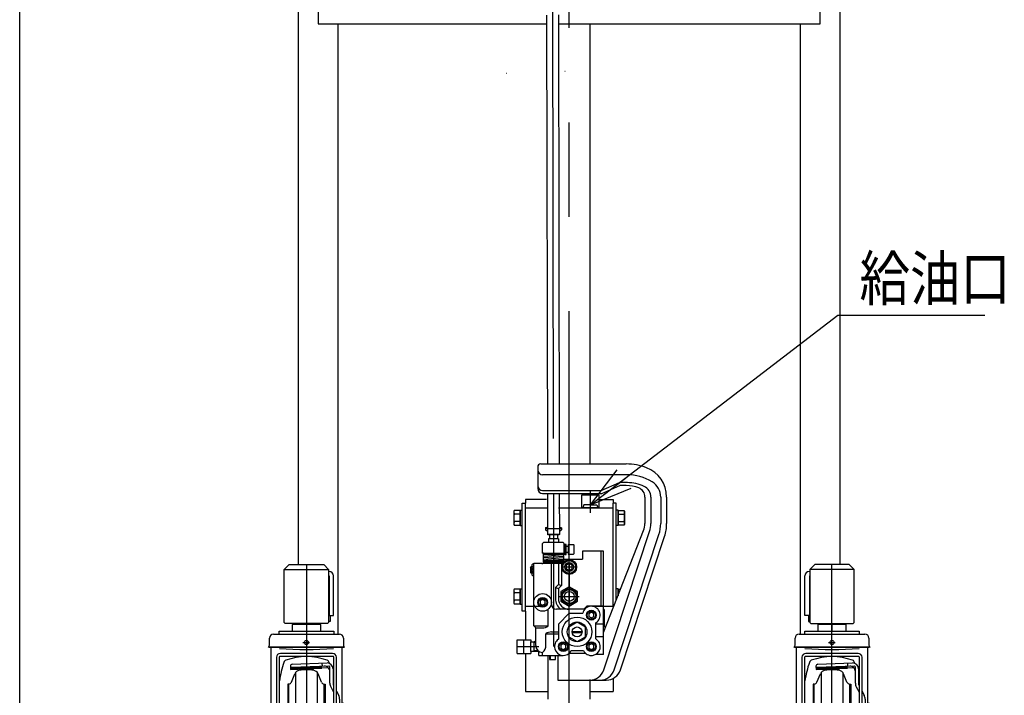
# Model space of a CAD drawing. Extents: x 17 to 362, y 11 to 246.
# Drawn here: x 17 to 83, y 58 to 104 of the extents above; entities that cross this region are included whole.
import ezdxf

# ---------------------------------------------------------------- set-up
doc = ezdxf.new("R2010")
doc.units = 0
doc.linetypes.add('CENTER', pattern=[51, 31.8, -6.4, 6.4, -6.4])
doc.linetypes.add('DASHED', pattern=[19.1, 12.7, -6.4])
doc.layers.get('0').update_dxf_attribs({"linetype": 'CONTINUOUS'})
for name, color, linetype in [('LAYER002', 7, 'CONTINUOUS'), ('LAYER004', 7, 'CONTINUOUS'), ('LAYER005', 7, 'CONTINUOUS'), ('LAYER007', 7, 'CONTINUOUS')]:
    doc.layers.add(name, color=color, linetype=linetype)
doc.styles.add('ED_VECTOR', font='MONOTXT.SHX', dxfattribs={"bigfont": 'BIGFONT.SHX'})

# ---------------------------------------------------------------- blocks, each defined once
blk = doc.blocks.new('BLKF062')
at = {"color": 3, "linetype": 'CONTINUOUS'}
for p, q in [((51.589887, 108.801263), (52.756552, 108.803457)), ((53.923216, 108.805651), (52.756552, 108.803457)), ((50.758099, 107.978536), (50.75818, 107.935908)), ((52.758427, 107.806336), (50.891763, 107.802826)), ((51.891762, 107.804706), (51.893203, 107.038041)), ((52.758427, 107.806336), (54.62509, 107.809846)), ((53.625092, 107.807965), (53.626534, 107.0413)), ((54.758092, 107.986058), (54.758172, 107.94343)), ((52.759931, 107.006337), (51.926599, 107.00477)), ((52.105602, 107.005107), (52.107494, 105.998677)), ((52.434659, 105.999292), (52.432766, 107.005722)), ((53.059931, 107.006901), (52.459932, 107.005773)), ((53.593263, 107.007904), (52.759931, 107.006337)), ((53.087096, 107.006952), (53.088988, 106.000523)), ((53.416153, 106.001138), (53.41426, 107.007568)), ((52.107494, 105.998677), (52.211938, 105.938638)), ((52.212314, 105.738639), (52.108097, 105.678207)), ((52.108097, 105.678207), (52.108623, 105.398678)), ((52.108623, 105.398678), (52.213066, 105.338639)), ((52.148605, 105.938519), (53.375269, 105.940826)), ((52.148605, 105.938519), (52.148981, 105.738519)), ((53.375645, 105.740826), (52.148981, 105.738519)), ((52.435262, 105.678822), (52.435787, 105.399293)), ((53.090116, 105.400524), (53.089591, 105.680053)), ((53.311936, 105.940707), (53.416153, 106.001138)), ((53.416755, 105.680668), (53.312312, 105.740707)), ((53.313064, 105.340708), (53.417281, 105.401139)), ((53.375269, 105.940826), (53.375645, 105.740826)), ((53.417281, 105.401139), (53.416755, 105.680668)), ((52.213066, 105.338639), (53.313064, 105.340708)), ((52.396399, 105.338984), (52.363128, 105.305588)), ((52.363128, 105.305588), (52.363836, 104.929385)), ((53.129731, 105.340363), (52.396399, 105.338984)), ((53.129731, 105.340363), (53.163127, 105.307092)), ((53.163127, 105.307092), (53.16384, 104.927784)), ((52.365766, 103.902941), (52.422962, 73.48619)), ((53.16576, 103.907045), (53.222992, 73.470982)), ((52.426724, 71.485757), (52.431951, 68.705653)), ((53.226754, 71.470549), (53.23195, 68.707157)), ((53.23195, 68.707157), (52.431951, 68.705653)), ((52.465347, 68.672382), (52.431951, 68.705653)), ((53.23195, 68.707157), (53.198679, 68.673761)), ((53.198679, 68.673761), (52.465347, 68.672382))]:
    blk.add_line(p, q, dxfattribs=at)
at = {"color": 5, "linetype": 'CENTER'}
for p, q in [((50.773435, 108.135937), (50.757803, 108.135908)), ((54.742165, 108.1434), (54.757796, 108.143429))]:
    blk.add_line(p, q, dxfattribs=at)
at = {"color": 6, "linetype": 'CENTER'}
for p, q in [((52.759931, 107.006337), (52.822977, 73.478586)), ((52.826739, 71.478153), (52.832013, 68.673072))]:
    blk.add_line(p, q, dxfattribs=at)
at = {"color": 8, "linetype": 'CONTINUOUS'}
blk.add_line((53.163127, 105.307092), (52.363128, 105.305588), dxfattribs=at)
at = {"color": 3, "linetype": 'CONTINUOUS'}
for centre, radius, start, end in [((51.558098, 107.98004), 0.8, 101.910631, 180.107739), ((52.768894, 102.239679), 6.666667, 100.186398, 101.910631), ((52.768894, 102.239679), 6.666667, 78.304848, 80.029081), ((53.958094, 107.984553), 0.8, 0.107739, 78.304848), ((50.891513, 107.936159), 0.133333, 180.107739, 270.107739), ((54.624839, 107.943179), 0.133333, 270.107739, 0.107739), ((51.926537, 107.038103), 0.033333, 180.107739, 270.107739), ((53.5932, 107.041237), 0.033333, 270.107739, 0.107739), ((52.270716, 106.19099), 0.252241, 270.107739, 310.537636), ((52.27204, 105.486509), 0.252241, 49.677843, 90.107739), ((52.271844, 105.590991), 0.252241, 270.107739, 310.537636), ((52.760209, 106.858282), 0.918611, 249.243675, 290.971804), ((52.76404, 104.821063), 0.918611, 69.243675, 110.971804), ((52.761338, 106.258283), 0.918611, 249.243675, 290.971804), ((53.252209, 106.192836), 0.252241, 229.677843, 270.107739), ((53.253534, 105.488355), 0.252241, 90.107739, 130.537636), ((53.253338, 105.592837), 0.252241, 229.677843, 270.107739)]:
    blk.add_arc(centre, radius, start, end, dxfattribs=at)
blk.add_point((52.763065, 105.339673), dxfattribs=at)
blk = doc.blocks.new('BLKF074')
at = {"color": 3, "linetype": 'CONTINUOUS'}
for p, q in [((54.897928, 70.696166), (54.831261, 70.496166)), ((55.331261, 70.496166), (54.831261, 70.496166)), ((55.331261, 70.696166), (54.897928, 70.696166)), ((55.331261, 70.696166), (55.764594, 70.696166)), ((55.331261, 70.496166), (55.831261, 70.496166)), ((55.764594, 70.696166), (55.831261, 70.496166))]:
    blk.add_line(p, q, dxfattribs=at)
blk = doc.blocks.new('EDTIP_ARROW_S')
at = {"color": 0, "linetype": 'CONTINUOUS'}
for q in [(-0.965926, 0.258819), (-1, 0), (-0.965926, -0.258819)]:
    blk.add_line((0, 0), q, dxfattribs=at)
blk = doc.blocks.new('EDDIM075')
at = {"layer": 'LAYER002', "color": 5, "linetype": 'CONTINUOUS'}
for p, q in [((55.331261, 70.696166), (72.083363, 83.559696)), ((72.083363, 83.559696), (82.061817, 83.559696))]:
    blk.add_line(p, q, dxfattribs=at)
at = {"layer": 'LAYER002', "color": 5, "linetype": 'CONTINUOUS', "xscale": 3, "yscale": 3, "rotation": 217.51978}
blk.add_blockref('EDTIP_ARROW_S', (55.331261, 70.696166), dxfattribs=at)
at = {"layer": 'LAYER002', "color": 3, "linetype": 'CONTINUOUS', "style": 'ED_VECTOR', "width": 0.833333}
blk.add_text('給油口', height=3, dxfattribs=at).set_placement((73.561816, 84.559692))
blk = doc.blocks.new('BLKF084')
at = {"layer": 'LAYER004', "color": 6, "linetype": 'CENTER'}
for p, q in [((71.697928, 49.282613), (71.697928, 66.662832)), ((68.576385, 54.529499), (75.142476, 54.529499))]:
    blk.add_line(p, q, dxfattribs=at)
at = {"layer": 'LAYER004', "color": 3, "linetype": 'CONTINUOUS'}
for p, q in [((69.851261, 61.942063), (69.851261, 62.142832)), ((69.851261, 62.142832), (73.544594, 62.142832)), ((72.664594, 62.596166), (70.731261, 62.596166)), ((70.731261, 62.596166), (70.731261, 62.142832)), ((71.031261, 62.596166), (71.031261, 62.662832)), ((71.697928, 62.596166), (71.697928, 62.142832)), ((72.364594, 62.662832), (72.364594, 62.596166)), ((72.664594, 62.142832), (72.664594, 62.596166)), ((73.544594, 62.142832), (73.544594, 61.942063)), ((69.197928, 61.256166), (69.197928, 61.676166)), ((69.464594, 61.942832), (73.931261, 61.942832)), ((74.197928, 61.676166), (74.197928, 61.256166)), ((69.191261, 61.036166), (69.124594, 61.05964)), ((74.204594, 61.036166), (69.191261, 61.036166)), ((69.297928, 56.886166), (69.297928, 61.036166)), ((74.097928, 61.022832), (74.097928, 57.239899)), ((74.271261, 61.05964), (74.204594, 61.036166)), ((69.664594, 60.372832), (69.664594, 53.272832)), ((69.864594, 53.272832), (69.864594, 60.406166)), ((69.897928, 60.439499), (73.497928, 60.439499)), ((73.464594, 60.639499), (69.931261, 60.639499)), ((73.531261, 60.406166), (73.531261, 53.272832)), ((73.731261, 53.272832), (73.731261, 60.372832)), ((70.496359, 58.562832), (70.431261, 58.562832)), ((72.899496, 58.562832), (72.964594, 58.562832)), ((68.831261, 54.866366), (68.897928, 54.929499)), ((68.831261, 54.192632), (68.831261, 54.866366)), ((68.897928, 54.929499), (68.997928, 54.929499)), ((68.997928, 54.996166), (69.264594, 55.162832)), ((68.997928, 54.062832), (68.997928, 54.996166)), ((69.597928, 55.162832), (69.264594, 55.162832)), ((69.264594, 54.869499), (69.597928, 54.869499)), ((68.897928, 54.129499), (68.831261, 54.192632)), ((68.997928, 54.129499), (68.897928, 54.129499)), ((69.264594, 53.896166), (68.997928, 54.062832)), ((69.597928, 54.189499), (69.264594, 54.189499)), ((69.264594, 53.896166), (69.597928, 53.896166)), ((69.664594, 53.272832), (69.864594, 53.272832)), ((73.531261, 53.272832), (73.731261, 53.272832)), ((70.496359, 50.496166), (70.431261, 50.496166)), ((72.899496, 50.496166), (72.964594, 50.496166))]:
    blk.add_line(p, q, dxfattribs=at)
at = {"layer": 'LAYER004', "color": 6, "linetype": 'CONTINUOUS'}
for p, q in [((71.121461, 62.662832), (71.121461, 62.596166)), ((72.274394, 62.596166), (72.274394, 62.662832)), ((74.271261, 61.05964), (69.124594, 61.05964)), ((70.962169, 59.343016), (70.961793, 54.529499)), ((72.433686, 59.343016), (72.434063, 54.529499)), ((70.496359, 54.529499), (70.496359, 58.562832)), ((72.899496, 54.529499), (72.899496, 58.562832)), ((68.997928, 54.866366), (68.831261, 54.866366)), ((68.897928, 54.129499), (68.897928, 54.929499)), ((68.831261, 54.192632), (68.997928, 54.192632)), ((70.496359, 54.529499), (70.496359, 50.496166)), ((70.962169, 49.715982), (70.961793, 54.529499)), ((72.433686, 49.715982), (72.434063, 54.529499)), ((72.899496, 54.529499), (72.899496, 50.496166))]:
    blk.add_line(p, q, dxfattribs=at)
at = {"layer": 'LAYER004', "color": 3, "linetype": 'CONTINUOUS'}
blk.add_circle((71.697928, 61.376166), 0.14, dxfattribs=at)
for centre, radius, start, end in [((69.464594, 61.676166), 0.266667, 90, 180), ((73.931261, 61.676166), 0.266667, 0, 90), ((68.897928, 61.256166), 0.3, 319.073937, 0), ((74.497928, 61.256166), 0.3, 180, 220.926063), ((69.931261, 60.372832), 0.266667, 90, 180), ((76.350177, 57.841549), 6.554013, 160.481407, 171.713219), ((69.897928, 60.406166), 0.033333, 90, 180), ((70.366944, 59.983274), 0.2, 110.128289, 166.097313), ((71.697928, 56.351747), 4.067752, 69.871711, 110.128289), ((73.028911, 59.983274), 0.2, 10.139926, 69.871711), ((73.464594, 60.372832), 0.266667, 0, 90), ((73.497928, 60.406166), 0.033333, 0, 90), ((71.697928, 56.196166), 3.333333, 81.799099, 98.200901), ((78.29517, 57.521386), 9.019638, 184.038478, 195.15855), ((69.838044, 54.529499), 0.666667, 149.33617, 210.66383), ((69.333368, 55.016166), 0.16199, 115.122296, 244.877704), ((69.469928, 55.016166), 0.194667, 311.11209, 48.88791), ((68.764261, 54.529499), 0.900333, 337.812554, 22.187446), ((69.333368, 54.042832), 0.16199, 115.122296, 244.877704), ((69.469928, 54.042832), 0.194667, 311.11209, 48.88791), ((71.697928, 52.862832), 3.333333, 261.799099, 278.200901)]:
    blk.add_arc(centre, radius, start, end, dxfattribs=at)
at = {"layer": 'LAYER004', "color": 6, "linetype": 'CONTINUOUS'}
blk.add_arc((71.697928, 86.147832), 25.241667, 265.834869, 274.165131, dxfattribs=at)
at = {"layer": 'LAYER005', "color": 6, "linetype": 'CENTER'}
blk.add_line((71.461184, 61.376166), (71.906461, 61.376166), dxfattribs=at)
at = {"layer": 'LAYER005', "color": 3, "linetype": 'CONTINUOUS'}
for p, q in [((70.611261, 59.767359), (70.618776, 59.55217)), ((70.618776, 59.55217), (72.750809, 59.626622)), ((73.225272, 59.779406), (70.680651, 59.690545)), ((70.73986, 59.905264), (73.097928, 59.98761)), ((72.749568, 59.662174), (73.160739, 59.676532)), ((72.749852, 59.654031), (72.750809, 59.626622)), ((73.284594, 58.612746), (73.284594, 59.712442)), ((73.497928, 59.58761), (73.497928, 58.53521)), ((70.681796, 58.687911), (70.90863, 59.249345)), ((72.714059, 58.687911), (72.487225, 59.249345)), ((70.431261, 58.562832), (70.431261, 58.536166)), ((70.431261, 58.536166), (70.431261, 54.529499)), ((72.964594, 58.562832), (72.964594, 58.536166)), ((72.964594, 58.536166), (72.964594, 54.529499)), ((73.343746, 58.368623), (73.531261, 58.004396)), ((73.497928, 58.53521), (73.531261, 58.470463)), ((73.731261, 58.081986), (73.885443, 57.782505)), ((73.944594, 57.538382), (73.944594, 53.344371)), ((73.944594, 56.998514), (73.944594, 53.344371)), ((74.157928, 55.264377), (74.157928, 57.048024)), ((74.191261, 57.079429), (75.494347, 56.972091)), ((74.211261, 57.265181), (75.433796, 57.161497)), ((75.677928, 56.895784), (75.677928, 56.280825)), ((70.431261, 56.297058), (70.259201, 56.193361)), ((72.964594, 56.297058), (73.136655, 56.193361)), ((70.097928, 55.907868), (70.097928, 54.529499)), ((73.297928, 55.907868), (73.297928, 54.529499)), ((74.264594, 55.932068), (74.264594, 55.264377)), ((75.434503, 56.015173), (74.266266, 55.912965)), ((69.897928, 55.162832), (70.097928, 55.162832)), ((73.497928, 55.162832), (73.297928, 55.162832)), ((73.949718, 55.264377), (74.277928, 55.264377)), ((74.077928, 55.167648), (74.277928, 55.167648)), ((74.177928, 55.279499), (74.177113, 55.264377)), ((74.197928, 55.279499), (74.177928, 55.279499)), ((74.197113, 55.264377), (74.197928, 55.279499)), ((74.344594, 55.310068), (74.264594, 55.310068)), ((74.497928, 55.260809), (74.308564, 55.260809)), ((74.411261, 55.131043), (74.411261, 53.819812)), ((74.411261, 54.895154), (74.497928, 54.895154)), ((74.564594, 55.162832), (74.497928, 55.260809)), ((74.564594, 53.896166), (74.564594, 55.162832)), ((75.966216, 54.649881), (74.87517, 54.773033)), ((75.966216, 54.809761), (74.887571, 54.931513)), ((70.097928, 53.15113), (70.097928, 54.529499)), ((70.431261, 50.522832), (70.431261, 54.529499)), ((72.964594, 50.522832), (72.964594, 54.529499)), ((73.297928, 53.15113), (73.297928, 54.529499)), ((74.411261, 54.163844), (74.497928, 54.163844)), ((74.611261, 52.954643), (74.611261, 54.449703)), ((76.084594, 53.38699), (76.084594, 54.677269)), ((69.897928, 53.896166), (70.097928, 53.896166)), ((73.497928, 53.896166), (73.297928, 53.896166)), ((73.944594, 53.686478), (74.277928, 53.686478)), ((74.157928, 53.344371), (74.157928, 53.686478)), ((74.157928, 53.400943), (74.177928, 53.400943)), ((74.177928, 53.400943), (74.243142, 53.686641)), ((74.177928, 53.344371), (74.243856, 53.686478)), ((74.177928, 53.400943), (74.177928, 53.344371)), ((74.447928, 53.661958), (74.31608, 53.692053)), ((74.390403, 53.363456), (74.447928, 53.661958)), ((74.409496, 53.798189), (74.497928, 53.798189)), ((74.497928, 53.798189), (74.564594, 53.896166)), ((70.431261, 52.761939), (70.259201, 52.865637)), ((72.964594, 52.761939), (73.136655, 52.865637)), ((73.944594, 53.344371), (74.177928, 53.344371)), ((73.964594, 53.174276), (74.161286, 53.174276)), ((74.319476, 52.776936), (74.179949, 52.839953)), ((74.271639, 53.202021), (74.304281, 53.202021)), ((74.72602, 52.901823), (75.931487, 53.192565)), ((74.864594, 52.666385), (74.864594, 52.741503)), ((74.397928, 52.599718), (74.397928, 52.655421)), ((74.397928, 52.599718), (74.797928, 52.599718)), ((70.431261, 50.496166), (70.431261, 50.522832)), ((70.681796, 50.371087), (70.90863, 49.809653)), ((72.714059, 50.371087), (72.487225, 49.809653)), ((72.964594, 50.496166), (72.964594, 50.522832))]:
    blk.add_line(p, q, dxfattribs=at)
at = {"layer": 'LAYER005', "color": 6, "linetype": 'CONTINUOUS'}
for p, q in [((70.61681, 59.60846), (72.748844, 59.682913)), ((70.617754, 59.637716), (72.747825, 59.712099)), ((70.617819, 59.579579), (72.749852, 59.654031)), ((70.629614, 59.66388), (72.746926, 59.737818)), ((72.744926, 59.97196), (72.752227, 59.762886)), ((73.731261, 53.467636), (73.944594, 53.467636))]:
    blk.add_line(p, q, dxfattribs=at)
at = {"layer": 'LAYER005', "color": 3, "linetype": 'CONTINUOUS'}
for centre, radius, start, end in [((70.744513, 59.772012), 0.133333, 92, 182), ((70.682977, 59.623919), 0.066667, 92, 182), ((71.279504, 59.099503), 0.4, 98.200901, 158), ((72.116352, 59.099503), 0.4, 22, 81.799099), ((72.917928, 59.401783), 0.366667, 0, 92), ((73.097928, 59.58761), 0.4, 0, 90), ((73.217928, 59.712442), 0.066667, 0, 92), ((67.045678, 57.828216), 6.554013, 18.984299, 19.518593), ((70.496359, 58.762832), 0.2, 270, 338), ((72.899496, 58.762832), 0.2, 202, 270), ((73.817928, 58.612746), 0.533333, 180, 207.240777), ((73.411261, 57.538382), 0.533333, 0, 27.240777), ((74.211261, 56.998514), 0.266667, 90, 180), ((74.191261, 57.046096), 0.033333, 90, 180), ((75.411261, 56.895784), 0.266667, 0, 85.152299), ((75.477928, 56.772766), 0.2, 0, 85.291028), ((70.431261, 55.907868), 0.333333, 121.076469, 180), ((72.964594, 55.907868), 0.333333, 0, 58.923531), ((73.331261, 55.940728), 0.933333, 0, 27.66045), ((75.411261, 56.280825), 0.266667, 275, 0), ((74.077928, 55.300981), 0.133333, 180, 270), ((74.277928, 55.131043), 0.133333, 0, 90), ((74.277928, 55.034315), 0.133333, 0, 90), ((74.344594, 55.176735), 0.133333, 39.09146, 90), ((73.528483, 54.529499), 1.036111, 339.334522, 20.665478), ((74.280567, 55.077982), 0.284028, 319.932013, 40.067987), ((74.947391, 55.461481), 0.533333, 224.131452, 263.56), ((74.93499, 55.303001), 0.533333, 226.013276, 263.56), ((75.951261, 54.677269), 0.133333, 0, 83.56), ((74.280567, 53.981016), 0.284028, 319.932013, 40.067987), ((74.411261, 54.449703), 0.2, 0, 39.944505), ((75.951261, 54.517389), 0.133333, 0, 83.56), ((73.964594, 53.40761), 0.233333, 180, 270), ((74.161286, 53.40761), 0.233333, 270, 349.092193), ((74.277928, 53.819812), 0.133333, 270, 0), ((75.884594, 53.38699), 0.2, 283.56, 0), ((70.431261, 53.15113), 0.333333, 180, 238.923531), ((72.964594, 53.15113), 0.333333, 301.076469, 0), ((74.344594, 53.204496), 0.4, 184.222516, 245.693777), ((74.304281, 53.102021), 0.1, 17.604396, 90), ((74.264594, 52.655421), 0.133333, 0, 65.693777), ((74.277928, 53.221961), 0.133333, 0, 43.388881), ((74.653776, 53.212917), 0.266667, 197.604396, 257.264323), ((74.677774, 53.212917), 0.266667, 178.056533, 254.845835), ((74.506806, 52.562652), 0.4, 26.559565, 77.264323), ((74.503496, 52.569433), 0.4, 25.478693, 74.845835), ((74.797928, 52.666385), 0.066667, 270, 0), ((70.496359, 50.296166), 0.2, 22, 90), ((72.899496, 50.296166), 0.2, 90, 158), ((71.279504, 49.959495), 0.4, 202, 261.799099), ((72.116352, 49.959495), 0.4, 278.200901, 338)]:
    blk.add_arc(centre, radius, start, end, dxfattribs=at)
at = {"layer": 'LAYER007', "color": 3, "linetype": 'CONTINUOUS'}
for p, q in [((69.897928, 54.529499), (69.897928, 55.162832)), ((73.497928, 54.529499), (73.497928, 55.162832)), ((69.897928, 54.529499), (69.897928, 53.896166)), ((73.497928, 54.529499), (73.497928, 53.896166))]:
    blk.add_line(p, q, dxfattribs=at)
blk = doc.blocks.new('BLKF085')
at = {"layer": 'LAYER004', "color": 3, "linetype": 'CONTINUOUS'}
for p, q in [((34.251261, 61.942063), (34.251261, 62.142832)), ((34.251261, 62.142832), (37.944594, 62.142832)), ((37.064594, 62.596166), (35.131261, 62.596166)), ((35.131261, 62.596166), (35.131261, 62.142832)), ((35.431261, 62.596166), (35.431261, 62.662832)), ((36.097928, 62.596166), (36.097928, 62.142832)), ((36.764594, 62.662832), (36.764594, 62.596166)), ((37.064594, 62.142832), (37.064594, 62.596166)), ((37.944594, 62.142832), (37.944594, 61.942063)), ((33.597928, 61.256166), (33.597928, 61.676166)), ((33.864594, 61.942832), (38.331261, 61.942832)), ((38.597928, 61.676166), (38.597928, 61.256166)), ((33.591261, 61.036166), (33.524594, 61.05964)), ((38.604594, 61.036166), (33.591261, 61.036166)), ((33.697928, 56.886166), (33.697928, 61.036166)), ((38.497928, 61.022832), (38.497928, 57.239899)), ((38.671261, 61.05964), (38.604594, 61.036166)), ((34.064594, 60.372832), (34.064594, 53.272832)), ((34.264594, 53.272832), (34.264594, 60.406166)), ((34.297928, 60.439499), (37.897928, 60.439499)), ((37.864594, 60.639499), (34.331261, 60.639499)), ((37.931261, 60.406166), (37.931261, 53.272832)), ((38.131261, 53.272832), (38.131261, 60.372832)), ((34.896359, 58.562832), (34.831261, 58.562832)), ((37.299496, 58.562832), (37.364594, 58.562832)), ((33.231261, 54.866366), (33.297928, 54.929499)), ((33.231261, 54.192632), (33.231261, 54.866366)), ((33.297928, 54.929499), (33.397928, 54.929499)), ((33.397928, 54.996166), (33.664594, 55.162832)), ((33.397928, 54.062832), (33.397928, 54.996166)), ((33.997928, 55.162832), (33.664594, 55.162832)), ((33.664594, 54.869499), (33.997928, 54.869499)), ((33.297928, 54.129499), (33.231261, 54.192632)), ((33.397928, 54.129499), (33.297928, 54.129499)), ((33.664594, 53.896166), (33.397928, 54.062832)), ((33.997928, 54.189499), (33.664594, 54.189499)), ((33.664594, 53.896166), (33.997928, 53.896166)), ((34.064594, 53.272832), (34.264594, 53.272832)), ((37.931261, 53.272832), (38.131261, 53.272832)), ((34.896359, 50.496166), (34.831261, 50.496166)), ((37.299496, 50.496166), (37.364594, 50.496166))]:
    blk.add_line(p, q, dxfattribs=at)
at = {"layer": 'LAYER004', "color": 6, "linetype": 'CONTINUOUS'}
for p, q in [((35.521461, 62.662832), (35.521461, 62.596166)), ((36.674394, 62.596166), (36.674394, 62.662832)), ((38.671261, 61.05964), (33.524594, 61.05964)), ((35.362169, 59.343016), (35.361793, 54.529499)), ((36.833686, 59.343016), (36.834063, 54.529499)), ((34.896359, 54.529499), (34.896359, 58.562832)), ((37.299496, 54.529499), (37.299496, 58.562832)), ((33.397928, 54.866366), (33.231261, 54.866366)), ((33.297928, 54.129499), (33.297928, 54.929499)), ((33.231261, 54.192632), (33.397928, 54.192632)), ((34.896359, 54.529499), (34.896359, 50.496166)), ((35.362169, 49.715982), (35.361793, 54.529499)), ((36.833686, 49.715982), (36.834063, 54.529499)), ((37.299496, 54.529499), (37.299496, 50.496166))]:
    blk.add_line(p, q, dxfattribs=at)
at = {"layer": 'LAYER004', "color": 6, "linetype": 'CENTER'}
blk.add_line((32.976385, 54.529499), (39.542476, 54.529499), dxfattribs=at)
at = {"layer": 'LAYER004', "color": 3, "linetype": 'CONTINUOUS'}
blk.add_circle((36.097928, 61.376166), 0.14, dxfattribs=at)
for centre, radius, start, end in [((33.864594, 61.676166), 0.266667, 90, 180), ((38.331261, 61.676166), 0.266667, 0, 90), ((33.297928, 61.256166), 0.3, 319.073937, 0), ((38.897928, 61.256166), 0.3, 180, 220.926063), ((34.331261, 60.372832), 0.266667, 90, 180), ((40.750177, 57.841549), 6.554013, 160.481407, 171.713219), ((34.297928, 60.406166), 0.033333, 90, 180), ((34.766944, 59.983274), 0.2, 110.128289, 166.097313), ((36.097928, 56.351747), 4.067752, 69.871711, 110.128289), ((37.428911, 59.983274), 0.2, 10.139926, 69.871711), ((37.864594, 60.372832), 0.266667, 0, 90), ((37.897928, 60.406166), 0.033333, 0, 90), ((36.097928, 56.196166), 3.333333, 81.799099, 98.200901), ((42.69517, 57.521386), 9.019638, 184.038478, 195.15855), ((34.238044, 54.529499), 0.666667, 149.33617, 210.66383), ((33.733368, 55.016166), 0.16199, 115.122296, 244.877704), ((33.869928, 55.016166), 0.194667, 311.11209, 48.88791), ((33.164261, 54.529499), 0.900333, 337.812554, 22.187446), ((33.733368, 54.042832), 0.16199, 115.122296, 244.877704), ((33.869928, 54.042832), 0.194667, 311.11209, 48.88791), ((36.097928, 52.862832), 3.333333, 261.799099, 278.200901)]:
    blk.add_arc(centre, radius, start, end, dxfattribs=at)
at = {"layer": 'LAYER004', "color": 6, "linetype": 'CONTINUOUS'}
blk.add_arc((36.097928, 86.147832), 25.241667, 265.834869, 274.165131, dxfattribs=at)
at = {"layer": 'LAYER005', "color": 6, "linetype": 'CENTER'}
blk.add_line((35.861184, 61.376166), (36.306461, 61.376166), dxfattribs=at)
at = {"layer": 'LAYER005', "color": 3, "linetype": 'CONTINUOUS'}
for p, q in [((35.011261, 59.767359), (35.018776, 59.55217)), ((35.018776, 59.55217), (37.150809, 59.626622)), ((37.625272, 59.779406), (35.080651, 59.690545)), ((35.13986, 59.905264), (37.497928, 59.98761)), ((37.149568, 59.662174), (37.560739, 59.676532)), ((37.149852, 59.654031), (37.150809, 59.626622)), ((37.684594, 58.612746), (37.684594, 59.712442)), ((37.897928, 59.58761), (37.897928, 58.53521)), ((35.081796, 58.687911), (35.30863, 59.249345)), ((37.114059, 58.687911), (36.887225, 59.249345)), ((34.831261, 58.562832), (34.831261, 58.536166)), ((34.831261, 58.536166), (34.831261, 54.529499)), ((37.364594, 58.562832), (37.364594, 58.536166)), ((37.364594, 58.536166), (37.364594, 54.529499)), ((37.743746, 58.368623), (37.931261, 58.004396)), ((37.897928, 58.53521), (37.931261, 58.470463)), ((38.131261, 58.081986), (38.285443, 57.782505)), ((38.344594, 57.538382), (38.344594, 53.344371)), ((38.344594, 56.998514), (38.344594, 53.344371)), ((38.557928, 55.264377), (38.557928, 57.048024)), ((38.591261, 57.079429), (39.894347, 56.972091)), ((38.611261, 57.265181), (39.833796, 57.161497)), ((40.077928, 56.895784), (40.077928, 56.280825)), ((34.831261, 56.297058), (34.659201, 56.193361)), ((37.364594, 56.297058), (37.536655, 56.193361)), ((34.497928, 55.907868), (34.497928, 54.529499)), ((37.697928, 55.907868), (37.697928, 54.529499)), ((38.664594, 55.932068), (38.664594, 55.264377)), ((39.834503, 56.015173), (38.666266, 55.912965)), ((34.297928, 55.162832), (34.497928, 55.162832)), ((37.897928, 55.162832), (37.697928, 55.162832)), ((38.349718, 55.264377), (38.677928, 55.264377)), ((38.477928, 55.167648), (38.677928, 55.167648)), ((38.577928, 55.279499), (38.577113, 55.264377)), ((38.597928, 55.279499), (38.577928, 55.279499)), ((38.597113, 55.264377), (38.597928, 55.279499)), ((38.744594, 55.310068), (38.664594, 55.310068)), ((38.897928, 55.260809), (38.708564, 55.260809)), ((38.811261, 55.131043), (38.811261, 53.819812)), ((38.811261, 54.895154), (38.897928, 54.895154)), ((38.964594, 55.162832), (38.897928, 55.260809)), ((38.964594, 53.896166), (38.964594, 55.162832)), ((40.366216, 54.649881), (39.27517, 54.773033)), ((40.366216, 54.809761), (39.287571, 54.931513)), ((34.497928, 53.15113), (34.497928, 54.529499)), ((34.831261, 50.522832), (34.831261, 54.529499)), ((37.364594, 50.522832), (37.364594, 54.529499)), ((37.697928, 53.15113), (37.697928, 54.529499)), ((38.811261, 54.163844), (38.897928, 54.163844)), ((39.011261, 52.954643), (39.011261, 54.449703)), ((40.484594, 53.38699), (40.484594, 54.677269)), ((34.297928, 53.896166), (34.497928, 53.896166)), ((37.897928, 53.896166), (37.697928, 53.896166)), ((38.344594, 53.686478), (38.677928, 53.686478)), ((38.557928, 53.344371), (38.557928, 53.686478)), ((38.557928, 53.400943), (38.577928, 53.400943)), ((38.577928, 53.400943), (38.643142, 53.686641)), ((38.577928, 53.344371), (38.643856, 53.686478)), ((38.577928, 53.400943), (38.577928, 53.344371)), ((38.847928, 53.661958), (38.71608, 53.692053)), ((38.790403, 53.363456), (38.847928, 53.661958)), ((38.809496, 53.798189), (38.897928, 53.798189)), ((38.897928, 53.798189), (38.964594, 53.896166)), ((34.831261, 52.761939), (34.659201, 52.865637)), ((37.364594, 52.761939), (37.536655, 52.865637)), ((38.344594, 53.344371), (38.577928, 53.344371)), ((38.364594, 53.174276), (38.561286, 53.174276)), ((38.719476, 52.776936), (38.579949, 52.839953)), ((38.671639, 53.202021), (38.704281, 53.202021)), ((39.12602, 52.901823), (40.331487, 53.192565)), ((39.264594, 52.666385), (39.264594, 52.741503)), ((38.797928, 52.599718), (38.797928, 52.655421)), ((38.797928, 52.599718), (39.197928, 52.599718)), ((34.831261, 50.496166), (34.831261, 50.522832)), ((35.081796, 50.371087), (35.30863, 49.809653)), ((37.114059, 50.371087), (36.887225, 49.809653)), ((37.364594, 50.496166), (37.364594, 50.522832))]:
    blk.add_line(p, q, dxfattribs=at)
at = {"layer": 'LAYER005', "color": 6, "linetype": 'CONTINUOUS'}
for p, q in [((35.01681, 59.60846), (37.148844, 59.682913)), ((35.017754, 59.637716), (37.147825, 59.712099)), ((35.017819, 59.579579), (37.149852, 59.654031)), ((35.029614, 59.66388), (37.146926, 59.737818)), ((37.144926, 59.97196), (37.152227, 59.762886)), ((38.131261, 53.467636), (38.344594, 53.467636))]:
    blk.add_line(p, q, dxfattribs=at)
at = {"layer": 'LAYER005', "color": 3, "linetype": 'CONTINUOUS'}
for centre, radius, start, end in [((35.144513, 59.772012), 0.133333, 92, 182), ((35.082977, 59.623919), 0.066667, 92, 182), ((35.679504, 59.099503), 0.4, 98.200901, 158), ((36.516352, 59.099503), 0.4, 22, 81.799099), ((37.317928, 59.401783), 0.366667, 0, 92), ((37.497928, 59.58761), 0.4, 0, 90), ((37.617928, 59.712442), 0.066667, 0, 92), ((31.445678, 57.828216), 6.554013, 18.984299, 19.518593), ((34.896359, 58.762832), 0.2, 270, 338), ((37.299496, 58.762832), 0.2, 202, 270), ((38.217928, 58.612746), 0.533333, 180, 207.240777), ((37.811261, 57.538382), 0.533333, 0, 27.240777), ((38.611261, 56.998514), 0.266667, 90, 180), ((38.591261, 57.046096), 0.033333, 90, 180), ((39.811261, 56.895784), 0.266667, 0, 85.152299), ((39.877928, 56.772766), 0.2, 0, 85.291028), ((34.831261, 55.907868), 0.333333, 121.076469, 180), ((37.364594, 55.907868), 0.333333, 0, 58.923531), ((37.731261, 55.940728), 0.933333, 0, 27.66045), ((39.811261, 56.280825), 0.266667, 275, 0), ((38.477928, 55.300981), 0.133333, 180, 270), ((38.677928, 55.131043), 0.133333, 0, 90), ((38.677928, 55.034315), 0.133333, 0, 90), ((38.744594, 55.176735), 0.133333, 39.09146, 90), ((37.928483, 54.529499), 1.036111, 339.334522, 20.665478), ((38.680567, 55.077982), 0.284028, 319.932013, 40.067987), ((39.347391, 55.461481), 0.533333, 224.131452, 263.56), ((39.33499, 55.303001), 0.533333, 226.013276, 263.56), ((40.351261, 54.677269), 0.133333, 0, 83.56), ((38.680567, 53.981016), 0.284028, 319.932013, 40.067987), ((38.811261, 54.449703), 0.2, 0, 39.944505), ((40.351261, 54.517389), 0.133333, 0, 83.56), ((38.364594, 53.40761), 0.233333, 180, 270), ((38.561286, 53.40761), 0.233333, 270, 349.092193), ((38.677928, 53.819812), 0.133333, 270, 0), ((40.284594, 53.38699), 0.2, 283.56, 0), ((34.831261, 53.15113), 0.333333, 180, 238.923531), ((37.364594, 53.15113), 0.333333, 301.076469, 0), ((38.744594, 53.204496), 0.4, 184.222516, 245.693777), ((38.704281, 53.102021), 0.1, 17.604396, 90), ((38.664594, 52.655421), 0.133333, 0, 65.693777), ((38.677928, 53.221961), 0.133333, 0, 43.388881), ((39.053776, 53.212917), 0.266667, 197.604396, 257.264323), ((39.077774, 53.212917), 0.266667, 178.056533, 254.845835), ((38.906806, 52.562652), 0.4, 26.559565, 77.264323), ((38.903496, 52.569433), 0.4, 25.478693, 74.845835), ((39.197928, 52.666385), 0.066667, 270, 0), ((34.896359, 50.296166), 0.2, 22, 90), ((37.299496, 50.296166), 0.2, 90, 158), ((35.679504, 49.959495), 0.4, 202, 261.799099), ((36.516352, 49.959495), 0.4, 278.200901, 338)]:
    blk.add_arc(centre, radius, start, end, dxfattribs=at)
at = {"layer": 'LAYER007', "color": 3, "linetype": 'CONTINUOUS'}
for p, q in [((34.297928, 54.529499), (34.297928, 55.162832)), ((37.897928, 54.529499), (37.897928, 55.162832)), ((34.297928, 54.529499), (34.297928, 53.896166)), ((37.897928, 54.529499), (37.897928, 53.896166))]:
    blk.add_line(p, q, dxfattribs=at)

msp = doc.modelspace()

# ---------------------------------------------------------------- linework, layer by layer
at = {"color": 2, "linetype": 'CONTINUOUS'}
for p, q in [((55.321261, 73.477633), (55.321261, 103.316166)), ((52.474594, 57.529499), (52.474594, 60.496166)), ((55.321261, 57.529499), (55.321261, 58.868528))]:
    msp.add_line(p, q, dxfattribs=at)
at = {"color": 5, "linetype": 'CENTER'}
for p, q in [((53.608794, 100.095013), (53.624413, 100.095637)), ((49.643225, 99.93645), (49.627606, 99.935825)), ((55.331261, 70.161513), (55.331261, 71.62818)), ((53.431261, 66.496166), (54.364594, 66.496166))]:
    msp.add_line(p, q, dxfattribs=at)
at = {"color": 8, "linetype": 'CONTINUOUS'}
for p, q in [((51.964594, 73.477633), (57.764594, 73.477633)), ((51.764594, 73.277633), (51.764594, 71.810966)), ((57.787553, 72.744299), (52.097928, 72.744299)), ((56.056631, 71.677633), (57.293037, 72.210966)), ((57.834867, 72.210966), (57.293037, 72.210966)), ((52.097928, 71.677633), (56.056631, 71.677633)), ((52.097928, 71.477633), (56.097928, 71.477633)), ((56.097928, 71.477633), (57.334334, 72.010966)), ((57.764594, 72.010966), (57.334334, 72.010966)), ((55.931261, 71.362832), (54.731261, 71.362832)), ((54.731261, 71.362832), (54.731261, 70.496166)), ((55.931261, 70.496166), (55.931261, 71.362832)), ((59.031261, 71.232553), (59.031261, 69.444372)), ((59.431261, 71.232553), (59.431261, 69.444372)), ((60.097928, 71.232553), (60.097928, 69.444372)), ((60.497928, 71.232553), (60.497928, 69.444372)), ((55.931261, 70.496166), (54.731261, 70.496166)), ((52.297928, 69.139738), (52.331261, 69.173071)), ((52.331261, 69.173071), (52.297928, 69.139738)), ((52.297928, 69.139738), (52.297928, 69.006404)), ((52.331261, 68.973071), (52.297928, 69.006404)), ((52.331261, 69.173071), (52.429085, 69.173071)), ((52.331261, 68.973071), (52.433263, 68.973071)), ((53.229259, 69.173071), (53.331261, 69.173071)), ((53.233437, 68.973071), (53.331261, 68.973071)), ((53.331261, 69.173071), (53.364594, 69.139738)), ((53.331261, 68.973071), (53.364594, 69.006404)), ((53.364594, 69.139738), (53.364594, 69.006404)), ((56.231261, 62.046063), (58.939374, 68.957969)), ((56.237038, 59.51525), (59.343452, 68.899674)), ((52.164594, 68.162832), (52.097928, 68.096166)), ((52.097928, 67.429499), (52.097928, 68.096166)), ((53.497928, 68.162832), (52.164594, 68.162832)), ((53.164594, 68.406404), (52.497928, 68.406404)), ((52.497928, 68.406404), (52.497928, 68.162832)), ((52.564594, 68.667413), (52.564594, 68.406404)), ((53.097928, 68.678554), (53.097928, 68.406404)), ((53.164594, 68.406404), (53.164594, 68.162832)), ((53.497928, 68.162832), (53.564594, 68.096166)), ((53.564594, 67.429499), (53.564594, 68.096166)), ((56.93928, 59.51525), (59.976345, 68.690175)), ((57.360625, 59.51525), (60.356082, 68.564476)), ((52.097928, 67.429499), (53.597928, 67.429499)), ((53.564594, 67.896166), (53.831261, 67.896166)), ((53.564594, 67.496166), (53.831261, 67.496166)), ((53.597928, 67.379499), (53.597928, 67.979499)), ((53.697928, 67.379499), (53.697928, 67.979499)), ((53.831261, 68.029499), (53.831261, 67.362832)), ((53.831261, 68.029499), (54.184594, 68.029499)), ((54.231261, 67.982832), (54.184594, 68.029499)), ((54.184594, 67.362832), (54.231261, 67.409499)), ((54.231261, 67.409499), (54.231261, 67.982832)), ((54.797928, 67.562832), (54.797928, 67.029499)), ((56.231261, 67.562832), (54.797928, 67.562832)), ((56.031261, 67.562832), (56.031261, 63.829499)), ((56.231261, 60.562832), (56.231261, 67.562832)), ((51.497928, 66.762832), (53.474975, 66.762832)), ((51.497928, 62.496166), (51.497928, 66.762832)), ((52.097928, 66.696166), (52.097928, 66.762832)), ((52.167928, 66.929499), (53.481261, 66.929499)), ((53.647928, 67.329499), (52.181261, 67.329499)), ((53.481261, 66.829499), (52.181261, 66.829499)), ((52.185107, 67.229647), (53.477415, 67.329351)), ((52.185107, 67.129647), (53.477415, 67.229351)), ((52.185107, 67.029647), (53.477415, 67.129351)), ((52.185107, 66.929647), (53.477415, 67.029351)), ((52.697928, 63.962832), (52.697928, 66.762832)), ((53.164594, 66.762832), (53.164594, 65.312342)), ((53.364594, 66.762832), (53.364594, 65.229499)), ((53.564594, 66.868844), (53.564594, 67.029499)), ((53.564594, 67.029499), (54.797928, 67.029499)), ((53.831261, 67.362832), (54.184594, 67.362832)), ((51.264594, 66.462832), (51.289387, 66.496166)), ((51.264594, 66.462832), (51.264594, 66.129499)), ((51.289387, 66.096166), (51.264594, 66.129499)), ((51.289387, 66.096166), (51.289387, 66.496166)), ((51.497928, 66.496166), (51.289387, 66.496166)), ((51.289387, 66.096166), (51.497928, 66.096166)), ((51.417928, 66.682832), (51.364594, 66.629499)), ((51.364594, 66.629499), (51.364594, 65.962832)), ((51.497928, 66.682832), (51.417928, 66.682832)), ((51.364594, 65.962832), (51.417928, 65.909499)), ((51.417928, 65.909499), (51.497928, 65.909499)), ((53.164594, 65.312342), (52.964594, 65.112342)), ((52.964594, 65.112342), (52.964594, 64.362832)), ((52.964594, 65.112342), (53.164594, 65.029499)), ((53.164594, 65.312342), (53.364594, 65.229499)), ((53.364594, 65.229499), (53.164594, 65.029499)), ((53.164594, 65.029499), (53.164594, 64.362832)), ((52.097928, 64.288616), (51.931261, 64.192391)), ((51.931261, 64.192391), (51.931261, 63.999941)), ((52.264594, 64.192391), (52.097928, 64.288616)), ((52.264594, 63.999941), (52.264594, 64.192391)), ((51.931261, 63.999941), (52.097928, 63.903716)), ((52.097928, 63.903716), (52.264594, 63.999941)), ((52.475051, 62.496166), (52.475051, 63.622457)), ((54.897928, 63.629499), (53.031261, 63.629499)), ((55.097928, 63.829499), (54.897928, 63.629499)), ((56.231261, 63.829499), (55.097928, 63.829499)), ((55.397928, 63.421949), (55.231261, 63.325724)), ((55.564594, 63.325724), (55.397928, 63.421949)), ((56.257928, 62.429499), (56.257928, 63.556166)), ((56.297928, 62.429499), (56.297928, 63.556166)), ((53.164594, 62.629499), (53.897928, 63.362832)), ((54.431261, 62.750496), (53.864594, 62.423331)), ((53.897928, 63.362832), (54.81293, 63.362832)), ((54.997928, 62.423331), (54.431261, 62.750496)), ((55.231261, 63.325724), (55.231261, 63.133274)), ((55.231261, 63.133274), (55.397928, 63.037049)), ((55.397928, 63.037049), (55.564594, 63.133274)), ((55.564594, 63.133274), (55.564594, 63.325724)), ((55.697928, 61.615781), (55.697928, 62.709884)), ((51.631261, 62.362832), (51.497928, 62.496166)), ((51.497928, 62.496166), (52.475051, 62.496166)), ((51.631261, 62.362832), (52.075051, 62.362832)), ((51.631261, 61.162832), (51.631261, 62.362832)), ((52.697928, 62.096166), (53.164594, 62.096166)), ((53.164594, 62.629499), (53.164594, 61.595053)), ((53.864594, 62.423331), (53.864594, 61.769)), ((54.099526, 62.129499), (54.761561, 62.129499)), ((54.099526, 62.062832), (54.761561, 62.062832)), ((54.997928, 61.769), (54.997928, 62.423331)), ((56.231261, 62.629499), (55.697928, 62.629499)), ((56.297928, 62.429499), (56.257928, 62.429499)), ((50.364594, 60.629499), (50.364594, 61.562832)), ((50.364594, 61.562832), (50.497928, 61.562832)), ((50.497928, 61.562832), (51.164594, 61.562832)), ((51.164594, 61.562832), (51.297928, 61.562832)), ((51.297928, 61.562832), (51.297928, 61.429499)), ((51.297928, 61.429499), (51.531261, 61.429499)), ((51.297928, 60.762832), (51.297928, 61.429499)), ((51.297928, 60.762832), (51.297928, 61.429499)), ((51.631261, 61.431178), (51.531261, 61.433717)), ((51.531261, 60.762832), (51.531261, 61.429499)), ((52.320594, 61.193467), (52.320594, 61.962832)), ((52.320594, 61.962832), (53.164594, 61.962832)), ((53.864594, 61.769), (54.431261, 61.441835)), ((54.431261, 61.441835), (54.997928, 61.769)), ((56.231261, 61.762832), (55.697928, 61.762832)), ((51.531261, 60.762832), (51.297928, 60.762832)), ((51.297928, 60.762832), (51.297928, 60.629499)), ((51.831261, 60.766229), (51.531261, 60.758615)), ((51.831261, 60.496166), (51.831261, 60.779861)), ((52.097928, 60.496166), (52.097928, 60.696166)), ((53.497928, 61.288616), (53.331261, 61.192391)), ((53.331261, 61.192391), (53.331261, 60.999941)), ((53.331261, 60.999941), (53.497928, 60.903716)), ((53.664594, 61.192391), (53.497928, 61.288616)), ((53.497928, 60.903716), (53.664594, 60.999941)), ((53.664594, 60.999941), (53.664594, 61.192391)), ((54.035412, 60.829499), (54.860444, 60.829499)), ((55.397928, 61.288616), (55.231261, 61.192391)), ((55.231261, 61.192391), (55.231261, 60.999941)), ((55.231261, 60.999941), (55.397928, 60.903716)), ((55.564594, 61.192391), (55.397928, 61.288616)), ((55.397928, 60.903716), (55.564594, 60.999941)), ((55.564594, 60.999941), (55.564594, 61.192391)), ((50.364594, 60.629499), (51.297928, 60.629499)), ((51.831261, 60.496166), (53.497928, 60.496166)), ((52.564594, 60.496166), (52.564594, 60.229499)), ((52.564594, 60.229499), (52.964594, 60.229499)), ((52.631261, 60.229499), (52.631261, 60.496166)), ((52.964594, 60.229499), (52.964594, 60.496166)), ((53.133629, 60.496166), (53.133629, 58.829499)), ((55.020804, 60.629499), (53.875051, 60.629499)), ((56.231261, 60.562832), (55.672802, 60.562832)), ((53.133629, 58.829499), (56.411285, 58.829499))]:
    msp.add_line(p, q, dxfattribs=at)
at = {"color": 3, "linetype": 'CONTINUOUS'}
for p, q in [((50.717928, 63.496166), (50.717928, 70.829499)), ((50.717928, 70.829499), (50.931261, 70.829499)), ((50.931261, 63.496166), (50.931261, 70.829499)), ((56.864594, 63.829499), (56.864594, 70.829499)), ((57.077928, 70.829499), (56.864594, 70.829499)), ((57.077928, 64.207007), (57.077928, 70.829499)), ((50.931261, 70.496166), (52.379371, 70.496166)), ((53.18001, 70.496166), (56.864594, 70.496166)), ((50.931261, 63.496166), (50.717928, 63.496166)), ((50.931261, 63.829499), (51.964594, 63.829499)), ((55.564594, 63.829499), (56.864594, 63.829499))]:
    msp.add_line(p, q, dxfattribs=at)
at = {"color": 7, "linetype": 'CONTINUOUS'}
for p, q in [((50.931261, 71.062832), (50.931261, 70.829499)), ((52.356712, 71.062832), (50.931261, 71.062832)), ((55.931261, 71.062832), (56.864594, 71.062832)), ((56.864594, 71.062832), (56.864594, 70.829499)), ((51.364594, 66.462832), (51.264594, 66.462832)), ((51.364594, 66.129499), (51.264594, 66.129499)), ((50.931261, 63.496166), (50.931261, 61.562832)), ((50.931261, 60.629499), (50.931261, 58.062832)), ((56.864594, 58.938146), (56.864594, 58.062832)), ((55.321261, 58.062832), (56.864594, 58.062832))]:
    msp.add_line(p, q, dxfattribs=at)
at = {"color": 7, "linetype": 'CENTER'}
for p, q in [((53.364594, 69.073071), (52.297928, 69.073071)), ((52.831261, 69.339738), (52.831261, 61.096166)), ((53.897928, 66.796166), (53.897928, 63.882832)), ((53.597928, 66.496166), (54.197928, 66.496166)), ((53.284594, 64.496166), (54.511261, 64.496166)), ((50.831261, 60.629499), (50.831261, 61.562832)), ((50.364594, 61.096166), (51.831261, 61.096166))]:
    msp.add_line(p, q, dxfattribs=at)
at = {"color": 5, "linetype": 'CONTINUOUS'}
for p, q in [((52.581261, 66.929499), (52.331261, 66.929499)), ((51.631261, 61.381162), (51.529993, 61.383733)), ((51.786689, 60.815114), (51.529993, 60.808599))]:
    msp.add_line(p, q, dxfattribs=at)
at = {"color": 8, "linetype": 'DASHED'}
for p, q in [((51.264594, 66.411666), (51.497928, 66.411666)), ((51.264594, 66.353916), (51.497928, 66.353916)), ((51.264594, 66.238416), (51.497928, 66.238416)), ((51.264594, 66.180666), (51.497928, 66.180666))]:
    msp.add_line(p, q, dxfattribs=at)
at = {"color": 8, "linetype": 'CONTINUOUS'}
for centre, radius in [((53.897928, 66.496166), 0.3), ((53.897928, 64.496166), 0.466667), ((52.097928, 64.096166), 0.6), ((52.097928, 64.096166), 0.333333), ((52.097928, 64.096166), 0.273333), ((55.397928, 63.229499), 0.333333), ((55.397928, 63.229499), 0.273333), ((54.431261, 62.096166), 1), ((54.431261, 62.096166), 0.666667), ((54.431261, 62.096166), 0.333333), ((53.497928, 61.096166), 0.333333), ((53.497928, 61.096166), 0.273333), ((55.397928, 61.096166), 0.333333), ((55.397928, 61.096166), 0.273333)]:
    msp.add_circle(centre, radius, dxfattribs=at)
for centre, radius, start, end in [((51.964594, 73.277633), 0.2, 90, 180), ((57.764594, 69.677633), 3.8, 68.899804, 90), ((52.097928, 73.077633), 0.333333, 180, 270), ((57.787553, 69.410966), 3.333333, 58.635009, 90), ((58.364594, 71.232553), 2.133333, 360, 68.899804), ((57.834867, 69.544299), 2.666667, 64.745508, 90), ((58.897928, 71.232553), 1.2, 0, 58.635009), ((52.097928, 72.010966), 0.333333, 180, 270), ((52.097928, 71.810966), 0.333333, 180, 270), ((57.764594, 69.677633), 2.333333, 68.899804, 90), ((58.364594, 71.232553), 0.666667, 360, 68.899804), ((58.631261, 71.232553), 0.8, 0, 64.745508), ((57.697928, 69.444372), 1.333333, 338.60455, 360), ((57.697928, 69.444372), 1.733333, 341.684528, 360), ((57.697928, 69.444372), 2.4, 341.684528, 360), ((57.697928, 69.444372), 2.8, 341.684528, 360), ((52.181261, 67.379499), 0.05, 88.17106, 274.411726), ((53.647928, 67.979499), 0.05, 0, 180), ((53.647928, 67.379499), 0.05, 180, 0), ((52.181261, 67.279499), 0.05, 88.17106, 274.411726), ((52.181261, 67.179499), 0.05, 85.614239, 274.360251), ((52.181261, 67.079499), 0.05, 85.614239, 274.411726), ((52.181261, 66.979499), 0.05, 85.614239, 274.411726), ((52.181261, 66.879499), 0.05, 85.614239, 274.411726), ((53.481261, 67.279499), 0.05, 265.614239, 94.411726), ((53.481261, 67.179499), 0.05, 265.614239, 94.411726), ((53.481261, 67.079499), 0.05, 265.614239, 94.360251), ((53.481261, 66.979499), 0.05, 270, 94.360251), ((53.481261, 66.879499), 0.05, 270, 90), ((53.897928, 64.362832), 0.933333, 180, 231.786789), ((53.897928, 64.362832), 0.733333, 180, 270), ((53.031261, 63.962832), 0.333333, 180, 270), ((55.397928, 63.229499), 0.6, 300, 167.160412), ((56.224594, 63.556166), 0.073333, 0, 90), ((56.224594, 63.556166), 0.033333, 0, 90), ((52.075051, 63.029499), 0.666667, 270, 306.869898), ((52.697928, 61.495572), 0.600593, 90, 128.922425), ((53.497928, 61.096166), 0.6, 123.748989, 333.6122), ((55.397928, 61.096166), 0.6, 206.3878, 60), ((52.097928, 61.162832), 0.466667, 180, 270), ((51.653928, 61.193467), 0.666667, 311.759088, 0), ((55.287698, 59.829499), 1, 270, 341.684528), ((55.98994, 59.829499), 1, 270, 341.684528), ((56.411285, 59.829499), 1, 270, 341.684528)]:
    msp.add_arc(centre, radius, start, end, dxfattribs=at)
at = {"color": 3, "linetype": 'CONTINUOUS'}
msp.add_point((53.897928, 64.496166), dxfattribs=at)
msp.add_point((53.897928, 64.496166), dxfattribs=at)
at = {"layer": 'LAYER002', "color": 6, "linetype": 'CENTER'}
for p, q in [((53.897928, 52.029499), (53.897928, 177.529499)), ((36.097928, 66.662832), (36.097928, 49.529499))]:
    msp.add_line(p, q, dxfattribs=at)
at = {"layer": 'LAYER002', "color": 3, "linetype": 'CONTINUOUS'}
for p, q in [((35.564594, 66.662832), (35.564594, 173.529499)), ((72.231261, 173.529499), (72.231261, 66.662832)), ((38.231261, 103.316166), (38.231261, 61.942832)), ((69.564594, 61.942832), (69.564594, 103.316166))]:
    msp.add_line(p, q, dxfattribs=at)
at = {"layer": 'LAYER002', "color": 4, "linetype": 'CONTINUOUS'}
for p, q in [((36.897928, 104.649499), (36.897928, 103.316166)), ((70.897928, 103.316166), (70.897928, 104.649499)), ((36.897928, 103.316166), (52.366869, 103.316166)), ((53.166871, 103.316166), (70.897928, 103.316166)), ((34.597928, 66.329499), (34.931261, 66.662832)), ((34.597928, 66.329499), (37.597928, 66.329499)), ((34.597928, 62.729499), (34.597928, 66.329499)), ((34.931261, 66.662832), (37.264594, 66.662832)), ((37.264594, 66.662832), (37.597928, 66.329499)), ((37.597928, 66.329499), (37.597928, 62.729499)), ((70.531261, 66.662832), (70.197928, 66.329499)), ((73.197928, 66.329499), (70.197928, 66.329499)), ((70.197928, 66.329499), (70.197928, 62.729499)), ((72.864594, 66.662832), (70.531261, 66.662832)), ((73.197928, 66.329499), (72.864594, 66.662832)), ((73.197928, 62.729499), (73.197928, 66.329499)), ((34.664594, 62.662832), (34.597928, 62.729499)), ((37.597928, 62.729499), (37.531261, 62.662832)), ((70.197928, 62.729499), (70.264594, 62.662832)), ((73.131261, 62.662832), (73.197928, 62.729499)), ((37.531261, 62.662832), (34.664594, 62.662832)), ((70.264594, 62.662832), (73.131261, 62.662832))]:
    msp.add_line(p, q, dxfattribs=at)
at = {"layer": 'LAYER002', "color": 7, "linetype": 'CONTINUOUS'}
for p, q in [((50.175661, 70.329869), (50.151261, 70.262832)), ((50.151261, 70.262832), (50.151261, 69.396166)), ((50.584594, 70.329869), (50.175661, 70.329869)), ((50.584594, 70.079684), (50.175661, 70.079684)), ((50.584594, 69.329129), (50.584594, 70.329869)), ((57.211261, 69.329129), (57.211261, 70.329869)), ((57.211261, 70.329869), (57.620195, 70.329869)), ((57.211261, 70.079684), (57.620195, 70.079684)), ((57.620195, 70.329869), (57.644594, 70.262832)), ((57.644594, 70.262832), (57.644594, 69.396166)), ((50.151261, 69.396166), (50.175661, 69.329129)), ((50.584594, 69.579314), (50.175661, 69.579314)), ((57.211261, 69.579314), (57.620195, 69.579314)), ((57.644594, 69.396166), (57.620195, 69.329129)), ((50.175661, 69.329129), (50.584594, 69.329129)), ((57.620195, 69.329129), (57.211261, 69.329129)), ((37.631261, 66.196166), (37.597928, 66.196166)), ((70.164594, 66.196166), (70.197928, 66.196166)), ((37.597928, 65.896166), (37.631261, 65.896166)), ((37.631261, 65.896166), (37.631261, 63.196166)), ((37.931261, 63.196166), (37.931261, 65.896166)), ((69.864594, 63.196166), (69.864594, 65.896166)), ((70.197928, 65.896166), (70.164594, 65.896166)), ((70.164594, 65.896166), (70.164594, 63.196166)), ((50.175661, 64.996536), (50.151261, 64.929499)), ((50.151261, 64.929499), (50.151261, 64.062832)), ((50.584594, 64.996536), (50.175661, 64.996536)), ((50.584594, 64.746351), (50.175661, 64.746351)), ((50.584594, 63.995795), (50.584594, 64.996536)), ((57.211261, 64.547313), (57.211261, 64.996536)), ((57.211261, 64.996536), (57.387269, 64.996536)), ((57.211261, 64.746351), (57.289245, 64.746351)), ((50.151261, 64.062832), (50.175661, 63.995795)), ((50.584594, 64.24598), (50.175661, 64.24598)), ((50.175661, 63.995795), (50.584594, 63.995795)), ((37.631261, 63.196166), (37.931261, 63.196166)), ((70.164594, 63.196166), (69.864594, 63.196166)), ((50.931261, 58.062832), (52.474594, 58.062832))]:
    msp.add_line(p, q, dxfattribs=at)
at = {"layer": 'LAYER002', "color": 8, "linetype": 'CONTINUOUS'}
for p, q in [((50.584594, 70.342832), (50.584594, 69.316166)), ((50.584594, 70.342832), (50.717928, 70.342832)), ((57.211261, 70.342832), (57.077928, 70.342832)), ((57.211261, 70.342832), (57.211261, 69.316166)), ((57.211261, 70.342832), (57.211261, 69.316166)), ((50.584594, 69.316166), (50.717928, 69.316166)), ((57.211261, 69.316166), (57.077928, 69.316166)), ((53.897928, 66.727106), (53.697928, 66.611636)), ((54.097928, 66.611636), (53.897928, 66.727106)), ((53.697928, 66.611636), (53.697928, 66.380696)), ((53.697928, 66.380696), (53.897928, 66.265225)), ((53.897928, 66.265225), (54.097928, 66.380696)), ((54.097928, 66.380696), (54.097928, 66.611636)), ((50.584594, 65.009499), (50.584594, 63.982832)), ((50.584594, 65.009499), (50.717928, 65.009499)), ((50.584594, 65.009499), (50.584594, 63.982832)), ((53.897928, 65.150496), (53.331261, 64.823331)), ((53.331261, 64.823331), (53.331261, 64.169)), ((54.464594, 64.823331), (53.897928, 65.150496)), ((54.464594, 64.169), (54.464594, 64.823331)), ((57.211261, 65.009499), (57.077928, 65.009499)), ((57.211261, 65.009499), (57.211261, 64.547313)), ((57.211261, 65.009499), (57.211261, 64.547313)), ((53.331261, 64.169), (53.897928, 63.841835)), ((53.897928, 63.841835), (54.464594, 64.169)), ((50.584594, 63.982832), (50.717928, 63.982832))]:
    msp.add_line(p, q, dxfattribs=at)
at = {"layer": 'LAYER002', "color": 7, "linetype": 'CENTER'}
for p, q in [((53.46317, 66.496166), (54.372734, 66.496166)), ((53.231261, 64.496166), (54.564594, 64.496166))]:
    msp.add_line(p, q, dxfattribs=at)
at = {"layer": 'LAYER002', "color": 4, "linetype": 'CENTER'}
msp.add_line((53.231261, 64.496166), (54.564594, 64.496166), dxfattribs=at)
at = {"layer": 'LAYER002', "color": 5, "linetype": 'CONTINUOUS'}
for p, q in [((37.597928, 63.196166), (37.697928, 63.196166)), ((37.697928, 62.796166), (37.597928, 62.796166)), ((37.697928, 63.196166), (37.697928, 62.796166)), ((70.197928, 63.196166), (70.097928, 63.196166)), ((70.097928, 63.196166), (70.097928, 62.796166)), ((70.097928, 62.796166), (70.197928, 62.796166))]:
    msp.add_line(p, q, dxfattribs=at)
at = {"layer": 'LAYER002', "color": 8, "linetype": 'CONTINUOUS'}
for centre, radius in [((53.897928, 66.496166), 0.5), ((53.897928, 66.496166), 0.433333), ((53.897928, 64.496166), 0.533333), ((53.897928, 64.496166), 0.333333)]:
    msp.add_circle(centre, radius, dxfattribs=at)
at = {"layer": 'LAYER002', "color": 7, "linetype": 'CONTINUOUS'}
for centre, radius, start, end in [((50.484127, 70.204777), 0.332866, 162.074055, 202.074055), ((51.446126, 69.829499), 1.294864, 168.859628, 191.140372), ((57.311729, 70.204777), 0.332866, 337.925945, 17.925945), ((56.34973, 69.829499), 1.294864, 348.859628, 11.140372), ((50.484127, 69.454221), 0.332866, 157.925945, 197.925945), ((57.311729, 69.454221), 0.332866, 342.074055, 22.074055), ((37.631261, 65.896166), 0.3, 0, 90), ((70.164594, 65.896166), 0.3, 90, 180), ((50.484127, 64.871443), 0.332866, 162.074055, 202.074055), ((51.446126, 64.496166), 1.294864, 168.859628, 191.140372), ((50.484127, 64.120888), 0.332866, 157.925945, 197.925945)]:
    msp.add_arc(centre, radius, start, end, dxfattribs=at)
at = {"layer": 'LAYER002', "color": 6, "linetype": 'CONTINUOUS'}
msp.add_point((52.831261, 69.073071), dxfattribs=at)
at = {"layer": 'LAYER007', "color": 3, "linetype": 'CONTINUOUS'}
msp.add_line((16.673066, 11.245082), (16.673066, 246.208865), dxfattribs=at)

# ---------------------------------------------------------------- block references
for name in ['BLKF062', 'EDDIM075', 'BLKF074', 'BLKF084', 'BLKF085']:
    msp.add_blockref(name, (0, 0))

doc.saveas('drawing.dxf')
